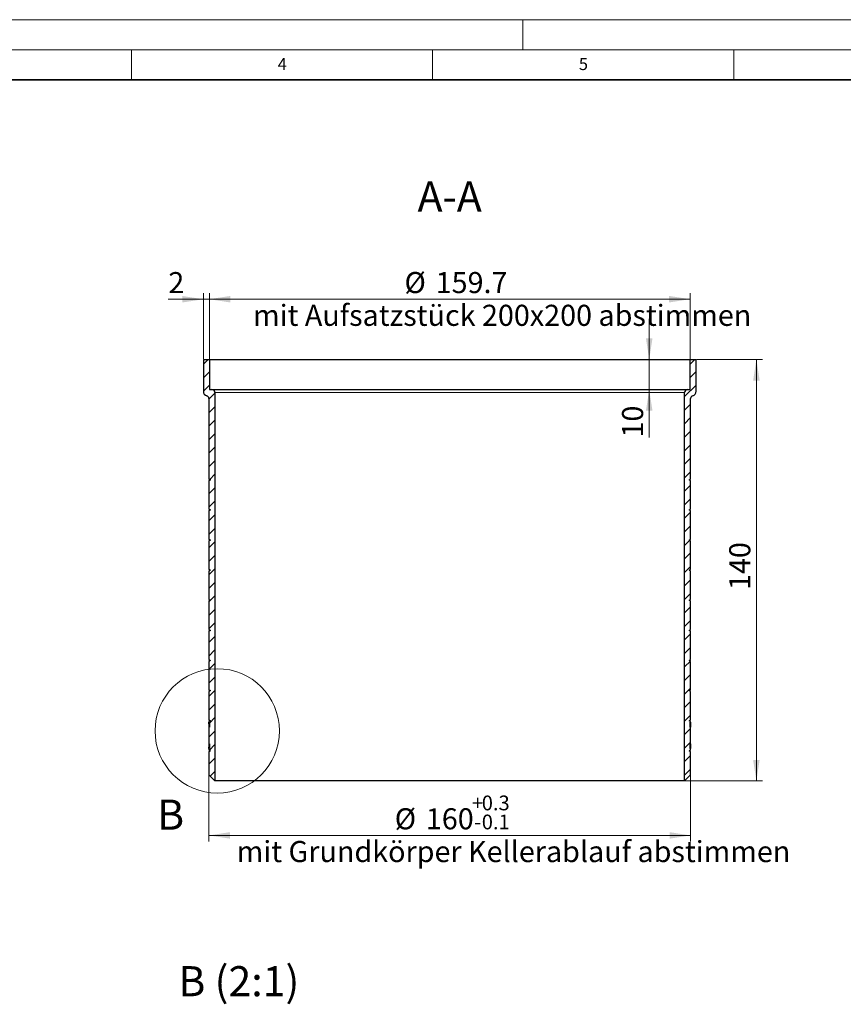
# Model space of a CAD drawing. Units: millimetres. Extents: x 0 to 420, y 0 to 297.
# Drawn here: x 146 to 283, y 133 to 297 of the extents above; entities that cross this region are included whole.
import ezdxf

# ---------------------------------------------------------------- set-up
doc = ezdxf.new("R2010")
doc.units = ezdxf.units.MM
doc.styles.add('SLDTEXTSTYLE0', font='TXT', dxfattribs={"width": 0.605})
doc.dimstyles.new('SLDDIMSTYLE0', dxfattribs={"dimtxt": 3.5, "dimasz": 3.5, "dimexe": 0, "dimexo": 0.0625, "dimgap": 0.875, "dimtad": 1, "dimlfac": 2, "dimrnd": 1e-09, "dimzin": 12, "dimdsep": 46, "dimtxsty": 'SLDTEXTSTYLE0', "dimsah": 1, "dimcen": 0.09, "dimadec": 0, "dimazin": 3, "dimtfac": 1, "dimtdec": 3, "dimtofl": 0, "dimtmove": 0, "dimatfit": 3, "dimfxl": 1, "dimfrac": 2, "dimtolj": 1, "dimtzin": 12, "dimarcsym": 0})
doc.dimstyles.new('SLDDIMSTYLE1', dxfattribs={"dimtxt": 3.5, "dimasz": 3.5, "dimexe": 0, "dimexo": 0.0625, "dimgap": 0.875, "dimtad": 1, "dimlfac": 2, "dimrnd": 1e-09, "dimzin": 12, "dimdsep": 46, "dimtxsty": 'SLDTEXTSTYLE0', "dimsah": 1, "dimcen": 0.09, "dimadec": 0, "dimazin": 3, "dimtfac": 1, "dimtdec": 3, "dimtmove": 0, "dimatfit": 0, "dimfxl": 1, "dimfrac": 2, "dimtolj": 1, "dimtzin": 12, "dimarcsym": 0})
doc.dimstyles.new('SLDDIMSTYLE2', dxfattribs={"dimtxt": 3.5, "dimasz": 3.5, "dimexe": 0, "dimexo": 0.0625, "dimgap": 0.875, "dimtad": 1, "dimlfac": 2, "dimrnd": 1e-09, "dimzin": 12, "dimdsep": 46, "dimtxsty": 'SLDTEXTSTYLE0', "dimsah": 1, "dimcen": 0.09, "dimadec": 0, "dimazin": 3, "dimtol": 1, "dimtp": 0.3, "dimtm": 0.1, "dimtfac": 1, "dimtdec": 1, "dimtofl": 0, "dimtmove": 0, "dimatfit": 3, "dimfxl": 1, "dimfrac": 2, "dimtolj": 1, "dimarcsym": 0})

# ---------------------------------------------------------------- blocks, each defined once
blk = doc.blocks.new('_D_3')
at = {"color": 7, "linetype": 'Continuous', "lineweight": 0}
for p, q in [((177.92, 240.67), (177.92, 251.58)), ((177.92, 250.58), (257.77, 250.58)), ((257.77, 240.67), (257.77, 251.58))]:
    blk.add_line(p, q, dxfattribs=at)
at = {"color": 7, "linetype": 'Continuous', "lineweight": 18}
for points in [[(177.92, 250.58), (181.42, 250.04), (181.42, 251.12)], [(257.77, 250.58), (254.27, 251.12), (254.27, 250.04)]]:
    blk.add_solid(points, dxfattribs=at)
at = {"color": 7, "linetype": 'Continuous', "lineweight": 18, "char_height": 3.5, "attachment_point": 1, "style": 'SLDTEXTSTYLE0'}
for s, insert in [('%%c', (210.32, 255.09)), ('159.7', (215.5, 255.09)), ('mit Aufsatzstück 200x200 abstimmen', (185.17, 249.65))]:
    blk.add_mtext(s, dxfattribs=dict(at, insert=insert))
blk = doc.blocks.new('_D_4')
at = {"color": 7, "linetype": 'Continuous', "lineweight": 0}
for p, q in [((177.84, 171.47), (177.84, 160.52)), ((257.84, 171.47), (257.84, 160.52)), ((177.84, 161.52), (257.84, 161.52))]:
    blk.add_line(p, q, dxfattribs=at)
at = {"color": 7, "linetype": 'Continuous', "lineweight": 18}
for points in [[(177.84, 161.52), (181.34, 160.98), (181.34, 162.06)], [(257.84, 161.52), (254.34, 162.06), (254.34, 160.98)]]:
    blk.add_solid(points, dxfattribs=at)
at = {"color": 7, "linetype": 'Continuous', "lineweight": 18, "attachment_point": 1, "style": 'SLDTEXTSTYLE0'}
for s, insert, char_height in [('+', (221.54, 168.14), 2.45), ('0.3', (223.16, 168.14), 2.45), ('%%c', (208.7, 166.03), 3.5), ('160', (213.87, 166.03), 3.5), ('-', (221.89, 164.98), 2.45), ('0.1', (223.16, 164.98), 2.45), ('mit Grundkörper Kellerablauf abstimmen', (182.45, 160.59), 3.5)]:
    blk.add_mtext(s, dxfattribs=dict(at, insert=insert, char_height=char_height))
blk = doc.blocks.new('_D_5')
at = {"color": 7, "linetype": 'Continuous', "lineweight": 0}
for p, q in [((258.87, 240.57), (269.77, 240.57)), ((268.77, 170.57), (268.77, 240.57)), ((256.94, 170.57), (269.77, 170.57))]:
    blk.add_line(p, q, dxfattribs=at)
at = {"color": 7, "linetype": 'Continuous', "lineweight": 18}
for points in [[(268.77, 240.57), (268.23, 237.07), (269.31, 237.07)], [(268.77, 170.57), (269.31, 174.07), (268.23, 174.07)]]:
    blk.add_solid(points, dxfattribs=at)
at = {"color": 7, "linetype": 'Continuous', "lineweight": 18, "insert": (264.26, 202.28), "char_height": 3.5, "attachment_point": 1, "rotation": 90, "style": 'SLDTEXTSTYLE0'}
blk.add_mtext('140', dxfattribs=at)
blk = doc.blocks.new('_D_6')
at = {"color": 7, "linetype": 'Continuous', "lineweight": 0}
for p, q in [((250.97, 240.57), (250.97, 247.3)), ((250.97, 235.57), (250.97, 240.57)), ((250.97, 235.57), (250.97, 227.6))]:
    blk.add_line(p, q, dxfattribs=at)
at = {"color": 7, "linetype": 'Continuous', "lineweight": 18}
for points in [[(250.97, 240.57), (251.51, 244.07), (250.43, 244.07)], [(250.97, 235.57), (250.43, 232.07), (251.51, 232.07)]]:
    blk.add_solid(points, dxfattribs=at)
at = {"color": 7, "linetype": 'Continuous', "lineweight": 18, "insert": (246.46, 227.6), "char_height": 3.5, "attachment_point": 1, "rotation": 90, "style": 'SLDTEXTSTYLE0'}
blk.add_mtext('10', dxfattribs=at)
blk = doc.blocks.new('_D_7')
at = {"color": 7, "linetype": 'Continuous', "lineweight": 0}
for p, q in [((176.92, 250.57), (171.1, 250.57)), ((176.92, 240.67), (176.92, 251.57)), ((176.92, 250.57), (177.92, 250.57)), ((177.92, 240.67), (177.92, 251.57)), ((177.92, 250.57), (184.65, 250.57))]:
    blk.add_line(p, q, dxfattribs=at)
at = {"color": 7, "linetype": 'Continuous', "lineweight": 18}
for points in [[(176.92, 250.57), (173.42, 251.11), (173.42, 250.03)], [(177.92, 250.57), (181.42, 250.03), (181.42, 251.11)]]:
    blk.add_solid(points, dxfattribs=at)
at = {"color": 7, "linetype": 'Continuous', "lineweight": 18, "insert": (171.1, 255.08), "char_height": 3.5, "attachment_point": 1, "style": 'SLDTEXTSTYLE0'}
blk.add_mtext('2', dxfattribs=at)

msp = doc.modelspace()

# ---------------------------------------------------------------- hatches: boundary and pattern name
at = {"linetype": 'Continuous', "lineweight": 18}
h = msp.add_hatch(dxfattribs=at)
h.set_pattern_fill('ANSI31', scale=0.5, style=0)
edge = h.paths.add_edge_path(flags=0)
edge.add_line((177.84478, 200.42514), (177.84478, 195.71381))
edge.add_line((177.84478, 195.71381), (178.09478, 195.56948))
edge.add_line((178.09478, 195.56948), (177.84478, 195.42514))
edge.add_line((177.84478, 195.42514), (177.84478, 190.71381))
edge.add_line((177.84478, 190.71381), (178.09478, 190.56948))
edge.add_line((178.09478, 190.56948), (177.84478, 190.42514))
edge.add_line((177.84478, 190.42514), (177.84478, 185.71381))
edge.add_line((177.84478, 185.71381), (178.09478, 185.56948))
edge.add_line((178.09478, 185.56948), (177.84478, 185.42514))
edge.add_line((177.84478, 185.42514), (177.84478, 180.71381))
edge.add_line((177.84478, 180.71381), (178.09478, 180.56948))
edge.add_line((178.09478, 180.56948), (177.84478, 180.42514))
edge.add_line((177.84478, 180.42514), (177.84478, 180.30913))
edge.add_line((177.84478, 180.30913), (177.94478, 180.30913))
edge.add_line((177.94478, 180.30913), (177.94478, 179.52302))
edge.add_line((177.94478, 179.52302), (177.84478, 179.52302))
edge.add_line((177.84478, 179.52302), (177.84478, 176.7405))
edge.add_line((177.84478, 176.7405), (177.94478, 176.7405))
edge.add_line((177.94478, 176.7405), (177.94478, 175.95395))
edge.add_line((177.94478, 175.95395), (177.84478, 175.95395))
edge.add_line((177.84478, 175.95395), (177.84478, 175.71381))
edge.add_line((177.84478, 175.71381), (178.09478, 175.56948))
edge.add_line((178.09478, 175.56948), (177.84478, 175.42514))
edge.add_line((177.84478, 175.42514), (177.84478, 171.56948))
edge.add_line((177.84478, 171.56948), (178.84478, 170.56948))
edge.add_line((178.84478, 170.56948), (178.84478, 235.06948))
edge.add_arc((178.34478, 235.06948), 0.5, 0, 90)
edge.add_line((178.34478, 235.56948), (177.91978, 235.56948))
edge.add_line((177.91978, 235.56948), (177.91978, 240.56948))
edge.add_line((177.91978, 240.56948), (176.91978, 240.56948))
edge.add_line((176.91978, 240.56948), (176.91978, 235.27649))
edge.add_arc((177.66978, 235.27649), 0.75, 180, 254.9299379)
edge.add_arc((177.34478, 234.06948), 0.5, 0, 74.9299379, ccw=False)
edge.add_line((177.84478, 234.06948), (177.84478, 220.71381))
edge.add_line((177.84478, 220.71381), (178.09478, 220.56948))
edge.add_line((178.09478, 220.56948), (177.84478, 220.42514))
edge.add_line((177.84478, 220.42514), (177.84478, 215.71381))
edge.add_line((177.84478, 215.71381), (178.09478, 215.56948))
edge.add_line((178.09478, 215.56948), (177.84478, 215.42514))
edge.add_line((177.84478, 215.42514), (177.84478, 210.71381))
edge.add_line((177.84478, 210.71381), (178.09478, 210.56948))
edge.add_line((178.09478, 210.56948), (177.84478, 210.42514))
edge.add_line((177.84478, 210.42514), (177.84478, 205.71381))
edge.add_line((177.84478, 205.71381), (178.09478, 205.56948))
edge.add_line((178.09478, 205.56948), (177.84478, 205.42514))
edge.add_line((177.84478, 205.42514), (177.84478, 200.71381))
edge.add_line((177.84478, 200.71381), (178.09478, 200.56948))
edge.add_line((178.09478, 200.56948), (177.84478, 200.42514))
h = msp.add_hatch(dxfattribs=at)
h.set_pattern_fill('ANSI31', scale=0.5, style=0)
edge = h.paths.add_edge_path(flags=0)
edge.add_line((257.84478, 195.42514), (257.59478, 195.56948))
edge.add_line((257.59478, 195.56948), (257.84478, 195.71381))
edge.add_line((257.84478, 195.71381), (257.84478, 200.42514))
edge.add_line((257.84478, 200.42514), (257.59478, 200.56948))
edge.add_line((257.59478, 200.56948), (257.84478, 200.71381))
edge.add_line((257.84478, 200.71381), (257.84478, 205.42514))
edge.add_line((257.84478, 205.42514), (257.59478, 205.56948))
edge.add_line((257.59478, 205.56948), (257.84478, 205.71381))
edge.add_line((257.84478, 205.71381), (257.84478, 210.42514))
edge.add_line((257.84478, 210.42514), (257.59478, 210.56948))
edge.add_line((257.59478, 210.56948), (257.84478, 210.71381))
edge.add_line((257.84478, 210.71381), (257.84478, 215.42514))
edge.add_line((257.84478, 215.42514), (257.59478, 215.56948))
edge.add_line((257.59478, 215.56948), (257.84478, 215.71381))
edge.add_line((257.84478, 215.71381), (257.84478, 220.42514))
edge.add_line((257.84478, 220.42514), (257.59478, 220.56948))
edge.add_line((257.59478, 220.56948), (257.84478, 220.71381))
edge.add_line((257.84478, 220.71381), (257.84478, 234.06948))
edge.add_arc((258.34478, 234.06948), 0.5, 105.0700621, 180, ccw=False)
edge.add_arc((258.01978, 235.27649), 0.75, 285.0700621, 360)
edge.add_line((258.76978, 235.27649), (258.76978, 240.56948))
edge.add_line((258.76978, 240.56948), (257.76978, 240.56948))
edge.add_line((257.76978, 240.56948), (257.76978, 235.56948))
edge.add_line((257.76978, 235.56948), (257.34478, 235.56948))
edge.add_arc((257.34478, 235.06948), 0.5, 90, 180)
edge.add_line((256.84478, 235.06948), (256.84478, 170.56948))
edge.add_line((256.84478, 170.56948), (257.84478, 171.56948))
edge.add_line((257.84478, 171.56948), (257.84478, 175.42514))
edge.add_line((257.84478, 175.42514), (257.59478, 175.56948))
edge.add_line((257.59478, 175.56948), (257.84478, 175.71381))
edge.add_line((257.84478, 175.71381), (257.84478, 175.9538))
edge.add_line((257.84478, 175.9538), (257.74478, 175.9538))
edge.add_line((257.74478, 175.9538), (257.74478, 176.7402))
edge.add_line((257.74478, 176.7402), (257.84478, 176.7402))
edge.add_line((257.84478, 176.7402), (257.84478, 179.52347))
edge.add_line((257.84478, 179.52347), (257.74478, 179.52347))
edge.add_line((257.74478, 179.52347), (257.74478, 180.30939))
edge.add_line((257.74478, 180.30939), (257.84478, 180.30939))
edge.add_line((257.84478, 180.30939), (257.84478, 180.42514))
edge.add_line((257.84478, 180.42514), (257.59478, 180.56948))
edge.add_line((257.59478, 180.56948), (257.84478, 180.71381))
edge.add_line((257.84478, 180.71381), (257.84478, 185.42514))
edge.add_line((257.84478, 185.42514), (257.59478, 185.56948))
edge.add_line((257.59478, 185.56948), (257.84478, 185.71381))
edge.add_line((257.84478, 185.71381), (257.84478, 190.42514))
edge.add_line((257.84478, 190.42514), (257.59478, 190.56948))
edge.add_line((257.59478, 190.56948), (257.84478, 190.71381))
edge.add_line((257.84478, 190.71381), (257.84478, 195.42514))

# ---------------------------------------------------------------- linework, layer by layer
at = {"color": 7, "linetype": 'Continuous', "lineweight": 18}
for p, q in [((0, 297), (420, 297)), ((230, 292), (230, 297)), ((15, 292), (415, 292)), ((165, 292), (165, 287)), ((215, 292), (215, 287)), ((265, 292), (265, 287))]:
    msp.add_line(p, q, dxfattribs=at)
at = {"color": 7, "linetype": 'Continuous', "lineweight": 35}
msp.add_line((410, 287), (20, 287), dxfattribs=at)
at = {"color": 7, "linetype": 'Continuous', "lineweight": 25}
for p, q in [((176.91978, 240.56948), (176.91978, 235.27649)), ((176.91978, 240.56948), (177.91978, 240.56948)), ((177.91978, 240.56948), (177.91978, 235.56948)), ((177.91978, 240.56948), (257.76978, 240.56948)), ((257.76978, 235.56948), (257.76978, 240.56948)), ((257.76978, 240.56948), (258.76978, 240.56948)), ((258.76978, 235.27649), (258.76978, 240.56948)), ((177.91978, 235.56948), (178.34478, 235.56948)), ((257.34478, 235.56948), (257.76978, 235.56948)), ((177.84478, 234.06948), (177.84478, 220.71381)), ((178.84478, 235.06948), (178.84478, 170.56948)), ((256.84478, 170.56948), (256.84478, 235.06948)), ((257.84478, 220.71381), (257.84478, 234.06948)), ((177.84478, 220.71381), (178.09478, 220.56948)), ((178.09478, 220.56948), (177.84478, 220.42514)), ((177.84478, 220.42514), (177.84478, 215.71381)), ((257.59478, 220.56948), (257.84478, 220.71381)), ((257.84478, 220.42514), (257.59478, 220.56948)), ((257.84478, 215.71381), (257.84478, 220.42514)), ((177.84478, 215.71381), (178.09478, 215.56948)), ((178.09478, 215.56948), (177.84478, 215.42514)), ((177.84478, 215.42514), (177.84478, 210.71381)), ((257.59478, 215.56948), (257.84478, 215.71381)), ((257.84478, 215.42514), (257.59478, 215.56948)), ((257.84478, 210.71381), (257.84478, 215.42514)), ((177.84478, 210.71381), (178.09478, 210.56948)), ((178.09478, 210.56948), (177.84478, 210.42514)), ((177.84478, 210.42514), (177.84478, 205.71381)), ((257.59478, 210.56948), (257.84478, 210.71381)), ((257.84478, 210.42514), (257.59478, 210.56948)), ((257.84478, 205.71381), (257.84478, 210.42514)), ((177.84478, 205.71381), (178.09478, 205.56948)), ((178.09478, 205.56948), (177.84478, 205.42514)), ((177.84478, 205.42514), (177.84478, 200.71381)), ((257.59478, 205.56948), (257.84478, 205.71381)), ((257.84478, 205.42514), (257.59478, 205.56948)), ((257.84478, 200.71381), (257.84478, 205.42514)), ((177.84478, 200.71381), (178.09478, 200.56948)), ((178.09478, 200.56948), (177.84478, 200.42514)), ((177.84478, 200.42514), (177.84478, 195.71381)), ((257.59478, 200.56948), (257.84478, 200.71381)), ((257.84478, 200.42514), (257.59478, 200.56948)), ((257.84478, 195.71381), (257.84478, 200.42514)), ((177.84478, 195.71381), (178.09478, 195.56948)), ((178.09478, 195.56948), (177.84478, 195.42514)), ((177.84478, 195.42514), (177.84478, 190.71381)), ((257.59478, 195.56948), (257.84478, 195.71381)), ((257.84478, 195.42514), (257.59478, 195.56948)), ((257.84478, 190.71381), (257.84478, 195.42514)), ((177.84478, 190.71381), (178.09478, 190.56948)), ((178.09478, 190.56948), (177.84478, 190.42514)), ((177.84478, 190.42514), (177.84478, 185.71381)), ((257.59478, 190.56948), (257.84478, 190.71381)), ((257.84478, 190.42514), (257.59478, 190.56948)), ((257.84478, 185.71381), (257.84478, 190.42514)), ((177.84478, 185.71381), (178.09478, 185.56948)), ((178.09478, 185.56948), (177.84478, 185.42514)), ((177.84478, 185.42514), (177.84478, 180.71381)), ((257.59478, 185.56948), (257.84478, 185.71381)), ((257.84478, 185.42514), (257.59478, 185.56948)), ((257.84478, 180.71381), (257.84478, 185.42514)), ((177.84478, 180.71381), (178.09478, 180.56948)), ((178.09478, 180.56948), (177.84478, 180.42514)), ((177.84478, 180.42514), (177.84478, 180.30913)), ((177.84478, 180.30913), (177.94478, 180.30913)), ((177.94478, 180.30913), (177.94478, 179.52302)), ((257.59478, 180.56948), (257.84478, 180.71381)), ((257.84478, 180.42514), (257.59478, 180.56948)), ((257.74478, 180.30939), (257.84478, 180.30939)), ((257.74478, 179.52347), (257.74478, 180.30939)), ((257.84478, 180.30939), (257.84478, 180.42514)), ((177.84478, 179.52302), (177.84478, 176.7405)), ((177.94478, 179.52302), (177.84478, 179.52302)), ((257.84444, 179.5367), (257.74478, 179.5367)), ((257.84478, 179.52347), (257.74478, 179.52347)), ((257.84344, 179.52564), (257.84478, 179.52347)), ((257.84478, 176.7402), (257.84478, 179.52347)), ((177.84478, 176.7405), (177.94478, 176.7405)), ((177.94478, 176.7405), (177.94478, 175.95395)), ((257.74478, 176.7402), (257.84478, 176.7402)), ((257.74478, 175.9538), (257.74478, 176.7402)), ((257.74478, 176.72433), (257.84439, 176.72433)), ((177.94478, 175.95395), (177.84478, 175.95395)), ((177.84478, 175.95395), (177.84478, 175.71381)), ((177.84478, 175.71381), (178.09478, 175.56948)), ((178.09478, 175.56948), (177.84478, 175.42514)), ((177.84478, 175.42514), (177.84478, 171.56948)), ((257.59478, 175.56948), (257.84478, 175.71381)), ((257.84478, 175.42514), (257.59478, 175.56948)), ((257.84478, 175.71381), (257.84478, 175.9538)), ((257.84478, 171.56948), (257.84478, 175.42514)), ((177.84478, 171.56948), (178.84478, 170.56948)), ((256.84478, 170.56948), (178.84478, 170.56948)), ((256.84478, 170.56948), (257.84478, 171.56948))]:
    msp.add_line(p, q, dxfattribs=at)
at = {"color": 8, "linetype": 'Continuous', "lineweight": 18}
msp.add_line((178.84478, 235.06948), (256.84478, 235.06948), dxfattribs=at)
at = {"color": 7, "linetype": 'Continuous', "lineweight": 25, "flags": 128}
msp.add_lwpolyline([(257.84478, 175.9538), (257.82027, 175.9538), (257.79477, 175.9538), (257.74478, 175.9538)], dxfattribs=at)
at = {"color": 7, "linetype": 'Continuous', "lineweight": 18}
msp.add_circle((179.22337, 178.88342), 10.32828, dxfattribs=at)
at = {"color": 7, "linetype": 'Continuous', "lineweight": 25}
for centre, radius, start, end in [((178.34478, 235.06948), 0.5, 0, 90), ((257.34478, 235.06948), 0.5, 90, 180), ((177.66978, 235.27649), 0.75, 180, 254.9299379), ((177.34478, 234.06948), 0.5, 0, 74.9299379), ((258.34478, 234.06948), 0.5, 105.0700621, 180), ((258.01978, 235.27649), 0.75, 285.0700621, 0)]:
    msp.add_arc(centre, radius, start, end, dxfattribs=at)
for points, knots in [([(178.34478, 235.56948), (178.34478, 235.56948), (182.50658, 235.56948), (197.32154, 235.56948), (207.36902, 235.56948), (228.32053, 235.56948), (238.36802, 235.56948), (253.18297, 235.56948), (257.34478, 235.56948), (257.34478, 235.56948)], [0, 0, 0, 0, 0.25, 0.25, 0.5, 0.5, 0.75, 0.75, 1, 1, 1, 1]), ([(177.87204, 179.52302), (177.87012, 179.58579), (177.86528, 179.74364), (177.85768, 179.94675), (177.85063, 180.12968), (177.84578, 180.25648), (177.84511, 180.29158), (177.84478, 180.30913)], [0, 0, 0, 0, 0.142305542, 0.357813998, 0.57329035, 0.786623057, 1, 1, 1, 1]), ([(257.84275, 180.30768), (257.84217, 180.30414), (257.84054, 180.29426), (257.83415, 180.2086), (257.82457, 180.04519), (257.81317, 179.79998), (257.80414, 179.60954), (257.79932, 179.50786)], [0, 0, 0, 0, 0.118854621, 0.331743447, 0.538719834, 0.753701653, 1, 1, 1, 1]), ([(177.84478, 175.95395), (177.84488, 175.96196), (177.84516, 175.98473), (177.84821, 176.07131), (177.8543, 176.22641), (177.86232, 176.4416), (177.86872, 176.61655), (177.87185, 176.72863), (177.87219, 176.7405)], [0, 0, 0, 0, 0.116485441, 0.331003186, 0.545526229, 0.760044177, 0.974583119, 1, 1, 1, 1]), ([(257.80062, 176.72433), (257.80228, 176.68549), (257.80784, 176.5555), (257.817, 176.34757), (257.82809, 176.15304), (257.83674, 176.0235), (257.84193, 175.95493), (257.84266, 175.9562), (257.84279, 175.95643)], [0, 0, 0, 0, 0.090235557, 0.302009024, 0.520680566, 0.732694051, 0.950988709, 1, 1, 1, 1]), ([(257.84478, 176.7402), (257.84479, 176.72929), (257.8448, 176.71403), (257.84378, 176.72977), (257.84348, 176.73427)], [0, 0, 0, 0, 0.714395097, 1, 1, 1, 1])]:
    msp.add_open_spline(points, degree=3, knots=knots, dxfattribs=at)

# ---------------------------------------------------------------- texts
at = {"color": 7, "linetype": 'Continuous', "lineweight": 18, "style": 'SLDTEXTSTYLE0'}
for s, insert, char_height, attachment_point in [('4', (190.03004, 290.63433), 2, 2), ('5', (240.04179, 290.63693), 2, 2), ('B', (169.24023, 167.47009), 5, 1)]:
    msp.add_mtext(s, dxfattribs=dict(at, insert=insert, char_height=char_height, attachment_point=attachment_point))
at = {"color": 7, "linetype": 'Continuous', "lineweight": 0, "char_height": 5, "attachment_point": 2, "style": 'SLDTEXTSTYLE0'}
for s, insert in [('A-A', (217.82221, 270.12982)), ('B (2:1)', (182.81634, 139.80651))]:
    msp.add_mtext(s, dxfattribs=dict(at, insert=insert))

# ---------------------------------------------------------------- dimensions: what is measured, and where the dimension line sits
at = {"color": 7, "linetype": 'Continuous', "lineweight": 18}
dim = msp.add_linear_dim(base=(177.91978, 250.56948), p1=(176.91978, 240.56948), p2=(177.91978, 240.56948), dimstyle='SLDDIMSTYLE1', dxfattribs=at)
dim.commit()
dim.dimension.update_dxf_attribs({"geometry": '_D_7', "text_midpoint": (172.19509, 250.56948), "dimtype": 160})
for base, p1, p2, text, dimstyle, picture, middle in [((257.76978, 245.13591), (177.91978, 240.56948), (257.76978, 240.56948), '%%c<>\\Xmit Aufsatzstück 200x200 abstimmen', 'SLDDIMSTYLE0', '_D_3', (217.84478, 245.13591)), ((257.84478, 156.07538), (177.84478, 171.56948), (257.84478, 171.56948), '%%c<>\\Xmit Grundkörper Kellerablauf abstimmen', 'SLDDIMSTYLE2', '_D_4', (217.84478, 156.07538))]:
    dim = msp.add_linear_dim(base=base, p1=p1, p2=p2, text=text, dimstyle=dimstyle, dxfattribs=at)
    dim.commit()
    dim.dimension.update_dxf_attribs({"geometry": picture, "text_midpoint": middle, "dimtype": 160})
for base, p1, p2, dimstyle, picture, middle in [((250.96709, 240.56948), (257.34478, 235.56948), (257.76978, 240.56948), 'SLDDIMSTYLE1', '_D_6', (250.96709, 229.79252)), ((268.76978, 240.56948), (256.84478, 170.56948), (258.76978, 240.56948), 'SLDDIMSTYLE0', '_D_5', (268.76978, 205.56948))]:
    dim = msp.add_linear_dim(base=base, p1=p1, p2=p2, angle=90, dimstyle=dimstyle, dxfattribs=at)
    dim.commit()
    dim.dimension.update_dxf_attribs({"geometry": picture, "text_midpoint": middle, "dimtype": 160})

doc.saveas('drawing.dxf')
